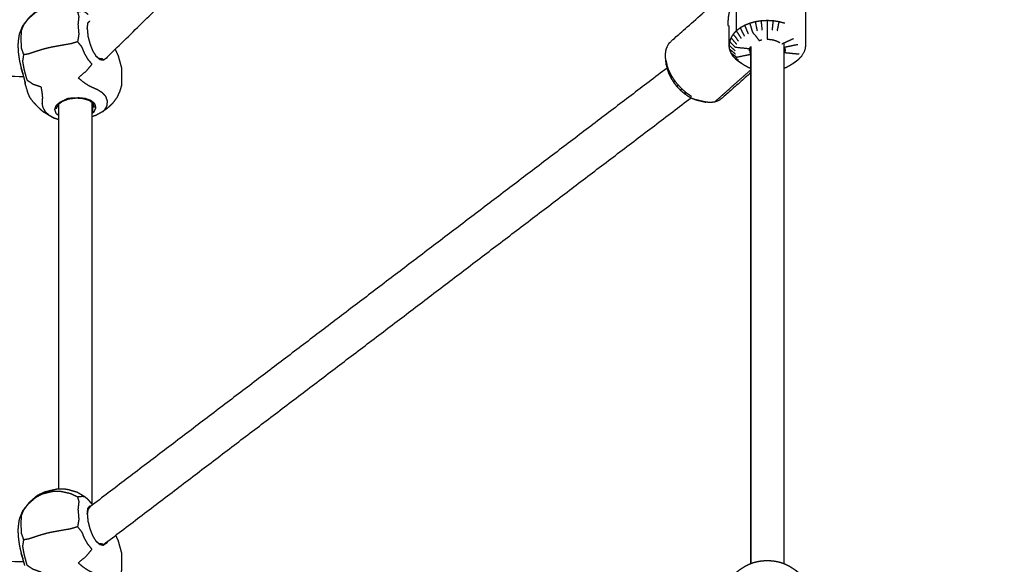
# Model space of a CAD drawing. Units: millimetres. Extents: x 1266 to 26188, y -14981 to 4156.
# Drawn here: x 9333 to 9745, y -7409 to -7180 of the extents above; entities that cross this region are included whole.
import ezdxf

# ---------------------------------------------------------------- set-up
doc = ezdxf.new("R2010")
doc.units = ezdxf.units.MM
doc.header["$PDSIZE"] = -1
doc.layers.add('размер', color=92, linetype='Continuous', lineweight=15)
doc.dimstyles.new('ISO-25', dxfattribs={"dimtxt": 2.5, "dimasz": 2.5, "dimexe": 1.25, "dimexo": 0.625, "dimtad": 1, "dimtxsty": 'Standard', "dimcen": 2.5, "dimadec": 0, "dimazin": 0, "dimtfac": 1, "dimtmove": 0, "dimatfit": 3, "dimfxl": 1, "dimarcsym": 0})

# ---------------------------------------------------------------- blocks, each defined once
blk = doc.blocks.new('*D22')
at = {"layer": 'Defpoints', "color": 0, "transparency": 16777216}
for p in [(10073.47, -3722.05), (5392.79, -7196.83), (10073.47, -7844.53)]:
    blk.add_point(p, dxfattribs=at)
at = {"layer": 'размер', "color": 0, "lineweight": -2, "transparency": 16777216}
for p, q in [((5392.79, -7195.83), (5392.79, -3721.05)), ((5592.79, -3722.05), (9873.47, -3722.05)), ((10073.47, -7843.53), (10073.47, -3721.05))]:
    blk.add_line(p, q, dxfattribs=at)
at = {"layer": 'размер', "color": 0, "transparency": 16777216}
for points in [[(5592.79, -3688.72), (5592.79, -3755.39), (5392.79, -3722.05)], [(9873.47, -3688.72), (9873.47, -3755.39), (10073.47, -3722.05)]]:
    blk.add_solid(points, dxfattribs=at)
at = {"layer": 'размер', "color": 0, "transparency": 16777216, "insert": (7733.13, -3522.05), "char_height": 300, "attachment_point": 5}
blk.add_mtext('4500', dxfattribs=at)
blk = doc.blocks.new('*D25')
at = {"layer": 'Defpoints', "color": 0, "transparency": 16777216}
for p in [(11578.58, -2215.3), (3894.34, -7199.89), (11578.58, -8797.4)]:
    blk.add_point(p, dxfattribs=at)
at = {"layer": 'размер', "color": 0, "lineweight": -2, "transparency": 16777216}
for p, q in [((3894.34, -7198.89), (3894.34, -2214.3)), ((4094.34, -2215.3), (11378.58, -2215.3)), ((11578.58, -8796.4), (11578.58, -2214.3))]:
    blk.add_line(p, q, dxfattribs=at)
at = {"layer": 'размер', "color": 0, "transparency": 16777216}
for points in [[(4094.34, -2181.96), (4094.34, -2248.63), (3894.34, -2215.3)], [(11378.58, -2181.96), (11378.58, -2248.63), (11578.58, -2215.3)]]:
    blk.add_solid(points, dxfattribs=at)
at = {"layer": 'размер', "color": 0, "transparency": 16777216, "insert": (7736.46, -2015.3), "char_height": 300, "attachment_point": 5}
blk.add_mtext('7500', dxfattribs=at)

msp = doc.modelspace()

# ---------------------------------------------------------------- linework, layer by layer
at = {"color": 7, "linetype": 'Continuous', "lineweight": 25}
for points in [[(9368.86, -7196.82), (9492.28, -7075.95), (9615.71, -6955.08)], [(9653.29, -7181.91), (9652.13, -7181.6), (9650.97, -7181.29)], [(9361.26, -7184.13), (9361.41, -7185.74), (9361.55, -7187.35)], [(9652.06, -7190.57), (9654.5, -7189.43), (9656.93, -7188.29)], [(9372.96, -7192.8), (9373.57, -7194.13), (9374.18, -7195.45)], [(9372.96, -7192.8), (9373.57, -7194.13), (9374.18, -7195.45)], [(9630.21, -7192.72), (9631.45, -7193.74), (9632.69, -7194.76)], [(9639.08, -7191.63), (9639.08, -7299.92), (9639.08, -7408.2)], [(9639.09, -7408.2), (9639.09, -7299.92), (9639.09, -7191.63)], [(9652.94, -7190.16), (9652.94, -7299.18), (9652.94, -7408.2)], [(9653.12, -7191.92), (9655.98, -7191.32), (9658.84, -7190.72)], [(9603.51, -7197.35), (9603.75, -7198.4), (9603.99, -7199.44)], [(9631.75, -7195.8), (9632.87, -7196.57), (9633.99, -7197.35)], [(9633.06, -7197.18), (9634.07, -7197.85), (9635.09, -7198.52)], [(9656.92, -7198.53), (9657.93, -7197.86), (9658.95, -7197.19)], [(9093.45, -7200.26), (9214.07, -7202.21), (9334.68, -7204.17)], [(9604.01, -7200.68), (9483.76, -7292.14), (9363.51, -7383.61)], [(9604.01, -7200.68), (9483.76, -7292.14), (9363.51, -7383.61)], [(9623.89, -7214.91), (9631.49, -7208.17), (9639.08, -7201.43)], [(9335.31, -7206.82), (9335.21, -7206.32), (9335.11, -7205.81)], [(9359.77, -7213.51), (9360.15, -7213.49), (9360.54, -7213.48)], [(9367.94, -7400.34), (9491.03, -7306.72), (9614.11, -7213.09)], [(9348.94, -7216.12), (9348.52, -7216.29), (9348.11, -7216.47)], [(9349.36, -7377.06), (9349.36, -7296.43), (9349.36, -7215.8)], [(9349.36, -7377.06), (9349.36, -7296.43), (9349.36, -7215.8)], [(9363.22, -7215.13), (9363.22, -7299.19), (9363.22, -7383.25)], [(9349.36, -7222.3), (9348.44, -7222.01), (9347.52, -7221.71)], [(9349.36, -7222.3), (9348.44, -7222.01), (9347.52, -7221.71)], [(9361.26, -7387.32), (9361.41, -7388.94), (9361.55, -7390.55)], [(9362.41, -7384.08), (9362.58, -7384.14), (9362.74, -7384.19)], [(9373.14, -7396.39), (9373.66, -7397.52), (9374.18, -7398.65)], [(9373.14, -7396.39), (9373.66, -7397.52), (9374.18, -7398.65)], [(9093.45, -7403.46), (9214.07, -7405.41), (9334.68, -7407.36)]]:
    msp.add_open_spline(points, degree=2, dxfattribs=at)
for points, knots in [([(9603.35, -7195.37), (9603.43, -7194.45), (9603.51, -7193.53), (9603.75, -7192.71), (9603.99, -7191.89), (9604.38, -7191.19), (9604.76, -7190.49), (9605.29, -7189.92), (9605.82, -7189.35), (9617.62, -7178.88), (9629.42, -7168.41), (9629.72, -7167.77), (9630.01, -7167.13), (9630.01, -7163.08), (9630.01, -7159.04), (9630.11, -7158.23), (9630.21, -7157.42), (9630.51, -7156.63), (9630.8, -7155.85), (9631.28, -7155.1), (9631.76, -7154.35), (9632.42, -7153.66), (9633.08, -7152.97), (9633.89, -7152.35), (9634.71, -7151.73), (9635.6, -7151.16), (9636.48, -7150.59), (9637.29, -7150.15), (9638.09, -7149.7), (9639, -7149.35), (9639.9, -7148.99), (9640.88, -7148.73), (9641.86, -7148.47), (9642.88, -7148.31), (9643.91, -7148.15), (9644.97, -7148.1), (9646.02, -7148.05), (9647.08, -7148.1), (9648.13, -7148.15), (9649.16, -7148.31), (9650.19, -7148.47), (9651.17, -7148.74), (9652.15, -7149), (9653.05, -7149.36), (9653.95, -7149.71), (9654.75, -7150.16), (9655.56, -7150.6), (9656.45, -7151.18), (9657.34, -7151.75), (9658.15, -7152.36), (9658.96, -7152.98), (9659.62, -7153.67), (9660.27, -7154.37), (9660.75, -7155.11), (9661.23, -7155.86), (9661.53, -7156.65), (9661.82, -7157.44), (9661.91, -7158.25), (9662.01, -7159.06), (9662.01, -7167.07), (9662.01, -7175.09), (9662.01, -7183.11), (9662.01, -7191.12), (9661.91, -7191.93), (9661.81, -7192.74), (9661.52, -7193.53), (9661.22, -7194.32), (9660.74, -7195.06), (9660.26, -7195.81), (9659.6, -7196.5), (9658.95, -7197.19), (9658.13, -7197.81), (9657.31, -7198.43), (9656.43, -7199), (9655.54, -7199.57), (9654.74, -7200.01), (9653.93, -7200.46), (9653.44, -7200.65), (9652.94, -7200.85)], [-24, -24, -24, -23, -23, -22, -22, -21, -21, -20, -20, -19, -19, -18, -18, -17, -17, -16, -16, -15, -15, -14, -14, -13, -13, -12, -12, -11, -11, -10, -10, -9, -9, -8, -8, -7, -7, -6, -6, -5, -5, -4, -4, -3, -3, -2, -2, -1, -1, 0, 0, 1, 1, 2, 2, 3, 3, 4, 4, 5, 5, 6, 6, 7, 7, 8, 8, 9, 9, 10, 10, 11, 11, 12, 12, 13, 13, 14, 14, 14.547569, 14.547569, 14.547569]), ([(9603.35, -7195.37), (9603.43, -7194.45), (9603.51, -7193.53), (9603.75, -7192.71), (9603.99, -7191.89), (9604.38, -7191.19), (9604.76, -7190.49), (9605.29, -7189.92), (9605.82, -7189.35), (9617.62, -7178.88), (9629.42, -7168.41), (9629.72, -7167.77), (9630.01, -7167.13), (9630.01, -7163.08), (9630.01, -7159.04), (9630.11, -7158.23), (9630.21, -7157.42), (9630.51, -7156.63), (9630.8, -7155.85), (9631.28, -7155.1), (9631.76, -7154.35), (9632.42, -7153.66), (9633.08, -7152.97), (9633.89, -7152.35), (9634.71, -7151.73), (9635.6, -7151.16), (9636.48, -7150.59), (9637.29, -7150.15), (9638.09, -7149.7), (9639, -7149.35), (9639.9, -7148.99), (9640.88, -7148.73), (9641.86, -7148.47), (9642.88, -7148.31), (9643.91, -7148.15), (9644.97, -7148.1), (9646.02, -7148.05), (9647.08, -7148.1), (9648.13, -7148.15), (9649.16, -7148.31), (9650.19, -7148.47), (9651.17, -7148.74), (9652.15, -7149), (9653.05, -7149.36), (9653.95, -7149.71), (9654.75, -7150.16), (9655.56, -7150.6), (9656.45, -7151.18), (9657.34, -7151.75), (9658.15, -7152.36), (9658.96, -7152.98), (9659.62, -7153.67), (9660.27, -7154.37), (9660.75, -7155.11), (9661.23, -7155.86), (9661.53, -7156.65), (9661.82, -7157.44), (9661.91, -7158.25), (9662.01, -7159.06), (9662.01, -7167.07), (9662.01, -7175.09), (9662.01, -7183.11), (9662.01, -7191.12), (9661.91, -7191.93), (9661.81, -7192.74), (9661.52, -7193.53), (9661.22, -7194.32), (9660.74, -7195.06), (9660.26, -7195.81), (9659.6, -7196.5), (9658.95, -7197.19), (9658.13, -7197.81), (9657.31, -7198.43), (9656.43, -7199), (9655.54, -7199.57), (9654.74, -7200.01), (9653.93, -7200.46), (9653.44, -7200.65), (9652.94, -7200.85)], [-24, -24, -24, -23, -23, -22, -22, -21, -21, -20, -20, -19, -19, -18, -18, -17, -17, -16, -16, -15, -15, -14, -14, -13, -13, -12, -12, -11, -11, -10, -10, -9, -9, -8, -8, -7, -7, -6, -6, -5, -5, -4, -4, -3, -3, -2, -2, -1, -1, 0, 0, 1, 1, 2, 2, 3, 3, 4, 4, 5, 5, 6, 6, 7, 7, 8, 8, 9, 9, 10, 10, 11, 11, 12, 12, 13, 13, 14, 14, 14.547569, 14.547569, 14.547569]), ([(9633.08, -7185.03), (9633.08, -7177.4), (9633.08, -7169.76), (9632.42, -7171.41), (9631.76, -7173.05), (9631.28, -7174.73), (9630.8, -7176.42), (9630.51, -7176.29), (9630.21, -7176.17), (9629.92, -7177.85), (9629.62, -7179.52), (9629.52, -7181.15), (9629.42, -7182.77), (9629.72, -7182.89), (9630.01, -7183.01)], [0, 0, 0, 1, 1, 2, 2, 3, 3, 4, 4, 5, 5, 6, 6, 7, 7, 7]), ([(9361.62, -7178.21), (9360.92, -7177.64), (9360.23, -7177.07), (9358.71, -7176.15), (9357.2, -7175.24), (9355.39, -7174.7), (9353.58, -7174.17), (9352.66, -7174.01), (9351.74, -7173.84), (9350.15, -7173.86), (9348.57, -7173.87), (9347.2, -7174.18), (9345.82, -7174.49), (9344.46, -7174.84), (9343.11, -7175.19), (9341.67, -7175.9), (9340.22, -7176.61), (9338.59, -7178.02), (9336.96, -7179.42), (9335.56, -7181.19), (9334.17, -7182.95), (9333.45, -7184.75), (9332.74, -7186.55), (9332.58, -7187.67), (9332.41, -7188.79), (9332.31, -7189.96), (9332.21, -7191.13), (9332.31, -7192.75), (9332.41, -7194.37), (9332.65, -7196.04), (9332.89, -7197.7), (9333.25, -7199.19), (9333.6, -7200.68)], [-1, -1, -1, 0, 0, 1, 1, 2, 2, 3, 3, 4, 4, 5, 5, 6, 6, 7, 7, 8, 8, 9, 9, 10, 10, 11, 11, 12, 12, 13, 13, 14, 14, 15, 15, 15]), ([(9357.23, -7177.16), (9355.83, -7176.49), (9354.43, -7175.81), (9352.32, -7175.33), (9350.21, -7174.85), (9348.67, -7174.84), (9347.13, -7174.84), (9345.89, -7175.1), (9344.65, -7175.36), (9343.44, -7175.69), (9342.24, -7176.01), (9340.93, -7176.71), (9339.62, -7177.4), (9338.05, -7178.77), (9336.49, -7180.13), (9335.54, -7181.37), (9334.59, -7182.62)], [0, 0, 0, 1, 1, 2, 2, 3, 3, 4, 4, 5, 5, 6, 6, 7, 7, 8, 8, 8]), ([(9360.23, -7177.07), (9359.63, -7177.01), (9359.03, -7176.96), (9358.13, -7177.06), (9357.23, -7177.16), (9357.48, -7178.13), (9357.73, -7179.1), (9357.55, -7180.72), (9357.38, -7182.33), (9357.55, -7184.42), (9357.73, -7186.5), (9357.48, -7188.06), (9357.23, -7189.63)], [0, 0, 0, 1, 1, 2, 2, 3, 3, 4, 4, 5, 5, 6, 6, 6]), ([(9361.26, -7184.13), (9361.41, -7182.95), (9361.55, -7181.77), (9361.98, -7181.33), (9362.41, -7180.89)], [0, 0, 0, 1, 1, 2, 2, 2]), ([(9641.86, -7185.11), (9641.47, -7183.2), (9641.08, -7181.28), (9639.92, -7181.59), (9638.76, -7181.9)], [0, 0, 0, 1, 1, 2, 2, 2]), ([(9643.91, -7184.8), (9643.72, -7182.85), (9643.52, -7180.9), (9642.3, -7181.09), (9641.08, -7181.28)], [0, 0, 0, 1, 1, 2, 2, 2]), ([(9646.02, -7188.58), (9646.02, -7186.63), (9646.02, -7184.69), (9646.03, -7182.73), (9646.03, -7180.78), (9644.78, -7180.84), (9643.52, -7180.9)], [3, 3, 3, 4, 4, 5, 5, 6, 6, 6]), ([(9648.13, -7184.8), (9648.33, -7182.85), (9648.53, -7180.91), (9647.28, -7180.84), (9646.03, -7180.78)], [0, 0, 0, 1, 1, 2, 2, 2]), ([(9650.19, -7185.12), (9650.58, -7183.2), (9650.97, -7181.29), (9649.75, -7181.1), (9648.53, -7180.91)], [0, 0, 0, 1, 1, 2, 2, 2]), ([(9334.17, -7182.95), (9334.38, -7182.78), (9334.59, -7182.62), (9334.11, -7183.76), (9333.63, -7184.91), (9333.54, -7186.5), (9333.45, -7188.1), (9333.54, -7190.2), (9333.63, -7192.31), (9334.11, -7193.69), (9334.59, -7195.08)], [23, 23, 23, 24, 24, 25, 25, 26, 26, 27, 27, 28, 28, 28]), ([(9639.09, -7200.85), (9638.58, -7200.65), (9638.07, -7200.45), (9637.27, -7200), (9636.46, -7199.56), (9635.58, -7198.99), (9634.69, -7198.41), (9633.87, -7197.8), (9633.06, -7197.18), (9632.4, -7196.49), (9631.75, -7195.8), (9631.27, -7195.05), (9630.79, -7194.3), (9630.5, -7193.51), (9630.21, -7192.72), (9630.11, -7191.91), (9630.01, -7191.1), (9630.01, -7187.06), (9630.01, -7183.01)], [21.437983, 21.437983, 21.437983, 22, 22, 23, 23, 24, 24, 25, 25, 26, 26, 27, 27, 28, 28, 29, 29, 30, 30, 30]), ([(9635.11, -7188.27), (9634.09, -7186.65), (9633.08, -7185.03), (9632.42, -7185.72), (9631.76, -7186.41)], [0, 0, 0, 1, 1, 2, 2, 2]), ([(9636.48, -7187.24), (9635.6, -7185.52), (9634.71, -7183.8), (9633.89, -7184.41), (9633.08, -7185.03)], [0, 0, 0, 1, 1, 2, 2, 2]), ([(9638.09, -7186.35), (9637.36, -7184.55), (9636.62, -7182.75), (9635.66, -7183.27), (9634.71, -7183.8)], [0, 0, 0, 1, 1, 2, 2, 2]), ([(9642.63, -7189.1), (9641.26, -7187.37), (9639.9, -7185.64), (9639.33, -7183.77), (9638.76, -7181.9), (9637.69, -7182.32), (9636.62, -7182.75)], [3, 3, 3, 4, 4, 5, 5, 6, 6, 6]), ([(9367.86, -7218.82), (9368.25, -7218.47), (9368.65, -7218.12), (9369.11, -7217.26), (9369.58, -7216.4), (9369.66, -7215.43), (9369.73, -7214.47), (9369.41, -7213.54), (9369.09, -7212.61), (9368.39, -7211.85), (9367.69, -7211.09), (9366.8, -7210.51), (9365.91, -7209.93), (9365.04, -7209.55), (9364.16, -7209.16), (9363.19, -7208.71), (9362.22, -7208.25), (9361.04, -7207.49), (9359.86, -7206.72), (9358.66, -7205.75), (9357.47, -7204.78), (9359.12, -7203.37), (9360.78, -7201.96), (9362.02, -7200.5), (9363.27, -7199.04), (9362.45, -7198.06), (9361.62, -7197.08), (9360.92, -7195.86), (9360.23, -7194.65), (9359.63, -7193.22), (9359.03, -7191.8), (9358.13, -7190.71), (9357.23, -7189.63), (9355.83, -7190.06), (9354.43, -7190.48), (9352.32, -7190.85), (9350.21, -7191.22), (9348.67, -7191.5), (9347.13, -7191.77), (9345.89, -7192.03), (9344.65, -7192.29), (9343.44, -7192.62), (9342.24, -7192.95), (9340.93, -7193.36), (9339.62, -7193.77), (9338.05, -7194.29), (9336.49, -7194.81), (9335.54, -7194.94), (9334.59, -7195.08), (9334.38, -7196.43), (9334.17, -7197.79), (9334.43, -7199.3), (9334.68, -7200.8), (9335.02, -7202.1), (9335.35, -7203.41), (9335.66, -7204.51), (9335.97, -7205.61), (9337.24, -7206.47), (9338.5, -7207.33), (9340.2, -7207.93), (9341.89, -7208.53), (9342.09, -7209.74), (9342.28, -7210.95), (9342.39, -7211.98), (9342.49, -7213.01), (9342.44, -7213.71), (9342.38, -7214.4), (9342.35, -7215.01), (9342.31, -7215.62), (9342.47, -7216.37), (9342.64, -7217.13), (9343.09, -7217.94), (9343.55, -7218.76), (9344.4, -7219.56), (9345.24, -7220.37)], [0, 0, 0, 1, 1, 2, 2, 3, 3, 4, 4, 5, 5, 6, 6, 7, 7, 8, 8, 9, 9, 10, 10, 11, 11, 12, 12, 13, 13, 14, 14, 15, 15, 16, 16, 17, 17, 18, 18, 19, 19, 20, 20, 21, 21, 22, 22, 23, 23, 24, 24, 25, 25, 26, 26, 27, 27, 28, 28, 29, 29, 30, 30, 31, 31, 32, 32, 33, 33, 34, 34, 35, 35, 36, 36, 37, 37, 37]), ([(9361.55, -7187.35), (9361.98, -7188.97), (9362.41, -7190.59), (9362.98, -7192.03), (9363.55, -7193.47), (9364.25, -7194.59), (9364.94, -7195.71)], [0, 0, 0, 1, 1, 2, 2, 3, 3, 3]), ([(9638.63, -7192.64), (9635.66, -7192.34), (9632.69, -7192.03), (9631.45, -7190.76), (9630.21, -7189.49), (9630.11, -7190.29), (9630.01, -7191.1), (9631.27, -7192.25), (9632.52, -7193.39)], [1, 1, 1, 2, 2, 3, 3, 4, 4, 5, 5, 5]), ([(9633.19, -7190.7), (9631.99, -7189.31), (9630.8, -7187.91), (9630.51, -7188.7), (9630.21, -7189.49)], [0, 0, 0, 1, 1, 2, 2, 2]), ([(9634, -7189.44), (9632.88, -7187.93), (9631.76, -7186.41), (9631.28, -7187.16), (9630.8, -7187.91)], [0, 0, 0, 1, 1, 2, 2, 2]), ([(9642.61, -7189.11), (9642.62, -7189.1), (9642.63, -7189.1), (9643.16, -7188.96), (9643.7, -7188.82)], [-8.012802, -8.012802, -8.012802, -8, -8, -7.012181, -7.012181, -7.012181]), ([(9646.02, -7188.58), (9646.02, -7188.58), (9646.02, -7188.58), (9646.6, -7188.61), (9647.19, -7188.64), (9647.76, -7188.73), (9648.33, -7188.81), (9648.87, -7188.96), (9649.41, -7189.11), (9649.91, -7189.3), (9650.41, -7189.5), (9650.85, -7189.75), (9651.29, -7189.99)], [-5.000222, -5.000222, -5.000222, -5, -5, -4, -4, -3, -3, -2, -2, -1, -1, -0.010936, -0.010936, -0.010936]), ([(9630.79, -7194.3), (9631.98, -7195.19), (9633.18, -7196.09), (9636.04, -7195.49), (9638.9, -7194.89), (9638.9, -7193.4), (9638.9, -7191.92)], [0, 0, 0, 1, 1, 2, 2, 2.216702, 2.216702, 2.216702]), ([(9638.54, -7193.4), (9638.59, -7193.02), (9638.63, -7192.64), (9638.77, -7192.28), (9638.91, -7191.91), (9639, -7191.77), (9639.09, -7191.63)], [-15, -15, -15, -14, -14, -13, -13, -12.605724, -12.605724, -12.605724]), ([(9652.94, -7191.64), (9653.03, -7191.78), (9653.12, -7191.92), (9653.26, -7192.28), (9653.39, -7192.65), (9653.44, -7193.03), (9653.48, -7193.41)], [2.602586, 2.602586, 2.602586, 3, 3, 4, 4, 5, 5, 5]), ([(9653.39, -7192.65), (9653.39, -7193.4), (9653.39, -7194.16), (9656.36, -7194.47), (9659.33, -7194.77)], [2.91728, 2.91728, 2.91728, 3, 3, 4, 4, 4]), ([(9367.66, -7196.88), (9366.92, -7196.79), (9366.18, -7196.7), (9365.53, -7196.15), (9364.87, -7195.6)], [0, 0, 0, 1, 1, 1.846633, 1.846633, 1.846633]), ([(9364.94, -7195.71), (9365.74, -7196.37), (9366.55, -7197.02), (9367.33, -7197.16), (9368.12, -7197.31), (9367.89, -7197.1), (9367.66, -7196.88)], [0, 0, 0, 1, 1, 2, 2, 3, 3, 3]), ([(9369.58, -7196.11), (9369.48, -7196.29), (9369.38, -7196.48), (9368.75, -7196.89), (9368.12, -7197.31)], [2.825515, 2.825515, 2.825515, 3, 3, 4, 4, 4]), ([(9374.18, -7195.45), (9374.51, -7196.66), (9374.84, -7197.87), (9375.25, -7199.35), (9375.66, -7200.84)], [-1, -1, -1, 0, 0, 1, 1, 1]), ([(9374.18, -7195.45), (9374.51, -7196.66), (9374.84, -7197.87), (9375.25, -7199.35), (9375.66, -7200.84)], [-1, -1, -1, 0, 0, 1, 1, 1]), ([(9603.75, -7199.56), (9603.63, -7198.46), (9603.51, -7197.35), (9603.43, -7196.36), (9603.35, -7195.37)], [-1, -1, -1, 0, 0, 1, 1, 1]), ([(9603.75, -7199.56), (9603.63, -7198.46), (9603.51, -7197.35), (9603.43, -7196.36), (9603.35, -7195.37)], [-1, -1, -1, 0, 0, 1, 1, 1]), ([(9335.11, -7205.81), (9334.89, -7204.98), (9334.67, -7204.14), (9334.32, -7203), (9333.98, -7201.86), (9333.79, -7201.27), (9333.6, -7200.68), (9333.96, -7201.89), (9334.32, -7203.09)], [2, 2, 2, 3, 3, 4, 4, 5, 5, 6, 6, 6]), ([(9375.66, -7200.84), (9375.66, -7202.01), (9375.66, -7203.17), (9375.66, -7204.34), (9375.66, -7205.51), (9375.61, -7206.79), (9375.56, -7208.06), (9375.19, -7209.28), (9374.83, -7210.49), (9374.27, -7211.72), (9373.72, -7212.95), (9372.75, -7214.25), (9371.77, -7215.56), (9370.74, -7216.52), (9369.71, -7217.49), (9368.78, -7218.15), (9367.86, -7218.82), (9366.37, -7219.66), (9364.89, -7220.49), (9364.05, -7220.77), (9363.22, -7221.04)], [0, 0, 0, 1, 1, 2, 2, 3, 3, 4, 4, 5, 5, 6, 6, 7, 7, 8, 8, 9, 9, 9.379052, 9.379052, 9.379052]), ([(9375.66, -7200.84), (9375.66, -7202.01), (9375.66, -7203.17), (9375.66, -7204.34), (9375.66, -7205.51), (9375.61, -7206.79), (9375.56, -7208.06), (9375.19, -7209.28), (9374.83, -7210.49), (9374.27, -7211.72), (9373.72, -7212.95), (9372.75, -7214.25), (9371.77, -7215.56), (9370.74, -7216.52), (9369.71, -7217.49), (9368.78, -7218.15), (9367.86, -7218.82), (9366.37, -7219.66), (9364.89, -7220.49), (9364.05, -7220.77), (9363.22, -7221.04)], [0, 0, 0, 1, 1, 2, 2, 3, 3, 4, 4, 5, 5, 6, 6, 7, 7, 8, 8, 9, 9, 9.379052, 9.379052, 9.379052]), ([(9603.75, -7199.56), (9603.95, -7200.44), (9604.15, -7201.32), (9604.48, -7202.22), (9604.81, -7203.12), (9605.25, -7204.02), (9605.7, -7204.92), (9606.26, -7205.8), (9606.81, -7206.67), (9607.46, -7207.5), (9608.11, -7208.33), (9608.84, -7209.1), (9609.57, -7209.86), (9610.36, -7210.55), (9611.15, -7211.23), (9611.99, -7211.81), (9612.82, -7212.39), (9613.67, -7212.85), (9614.52, -7213.31), (9615.38, -7213.65), (9616.23, -7213.99)], [0, 0, 0, 1, 1, 2, 2, 3, 3, 4, 4, 5, 5, 6, 6, 7, 7, 8, 8, 9, 9, 10, 10, 10]), ([(9603.75, -7199.56), (9603.95, -7200.44), (9604.15, -7201.32), (9604.48, -7202.22), (9604.81, -7203.12), (9605.25, -7204.02), (9605.7, -7204.92), (9606.26, -7205.8), (9606.81, -7206.67), (9607.46, -7207.5), (9608.11, -7208.33), (9608.84, -7209.1), (9609.57, -7209.86), (9610.36, -7210.55), (9611.15, -7211.23), (9611.99, -7211.81), (9612.82, -7212.39), (9613.67, -7212.85), (9614.52, -7213.31), (9615.38, -7213.65), (9616.23, -7213.99)], [0, 0, 0, 1, 1, 2, 2, 3, 3, 4, 4, 5, 5, 6, 6, 7, 7, 8, 8, 9, 9, 10, 10, 10]), ([(9604.76, -7201.58), (9604.38, -7200.51), (9603.99, -7199.44), (9604.07, -7200.38), (9604.15, -7201.32)], [0, 0, 0, 1, 1, 2, 2, 2]), ([(9605.82, -7203.71), (9605.29, -7202.64), (9604.76, -7201.58), (9604.79, -7202.35), (9604.81, -7203.12)], [0, 0, 0, 1, 1, 2, 2, 2]), ([(9335.21, -7206.29), (9335.24, -7206.7), (9335.26, -7207.11), (9335.29, -7206.96), (9335.31, -7206.82)], [1.653249, 1.653249, 1.653249, 2, 2, 2.999443, 2.999443, 2.999443]), ([(9335.21, -7206.29), (9335.24, -7206.7), (9335.26, -7207.11), (9335.29, -7206.96), (9335.31, -7206.82)], [1.653249, 1.653249, 1.653249, 2, 2, 2.999443, 2.999443, 2.999443]), ([(9607.14, -7205.79), (9606.48, -7204.75), (9605.82, -7203.71), (9605.76, -7204.32), (9605.7, -7204.92)], [0, 0, 0, 1, 1, 2, 2, 2]), ([(9608.69, -7207.76), (9607.91, -7206.77), (9607.14, -7205.79), (9606.98, -7206.23), (9606.81, -7206.67)], [0, 0, 0, 1, 1, 2, 2, 2]), ([(9639.09, -7202.61), (9632.92, -7208.08), (9626.75, -7213.55), (9626.1, -7213.97), (9625.44, -7214.39), (9624.66, -7214.65), (9623.89, -7214.91), (9623.03, -7215), (9622.16, -7215.09), (9621.22, -7215.02), (9620.29, -7214.95)], [0.477433, 0.477433, 0.477433, 1, 1, 2, 2, 3, 3, 4, 4, 5, 5, 5]), ([(9342.49, -7218.71), (9341.59, -7217.87), (9340.69, -7217.02), (9339.58, -7215.84), (9338.46, -7214.66), (9337.82, -7213.73), (9337.18, -7212.81), (9336.84, -7212), (9336.5, -7211.19), (9335.96, -7209.44), (9335.42, -7207.7), (9335.34, -7207.4), (9335.26, -7207.11)], [-4, -4, -4, -3, -3, -2, -2, -1, -1, 0, 0, 1, 1, 2, 2, 2]), ([(9342.49, -7218.71), (9341.59, -7217.87), (9340.69, -7217.02), (9339.58, -7215.84), (9338.46, -7214.66), (9337.82, -7213.73), (9337.18, -7212.81), (9336.84, -7212), (9336.5, -7211.19), (9335.96, -7209.44), (9335.42, -7207.7), (9335.34, -7207.4), (9335.26, -7207.11)], [-4, -4, -4, -3, -3, -2, -2, -1, -1, 0, 0, 1, 1, 2, 2, 2]), ([(9610.42, -7209.57), (9609.55, -7208.66), (9608.69, -7207.76), (9608.4, -7208.05), (9608.11, -7208.33)], [0, 0, 0, 1, 1, 2, 2, 2]), ([(9612.29, -7211.19), (9611.35, -7210.38), (9610.42, -7209.57), (9610, -7209.72), (9609.57, -7209.86)], [0, 0, 0, 1, 1, 2, 2, 2]), ([(9363.22, -7219.66), (9363.72, -7219.27), (9364.23, -7218.87), (9364.57, -7218.05), (9364.92, -7217.23), (9364.69, -7216.43), (9364.46, -7215.63), (9363.68, -7214.99), (9362.9, -7214.34), (9361.72, -7213.91), (9360.54, -7213.48), (9359.1, -7213.32), (9357.67, -7213.17), (9355.41, -7213.28), (9353.15, -7213.39), (9351.45, -7214.23), (9349.74, -7215.08), (9348.92, -7215.77), (9348.11, -7216.47), (9347.84, -7217.25), (9347.57, -7218.03), (9347.84, -7218.8), (9348.12, -7219.57), (9348.74, -7220.06), (9349.36, -7220.54)], [-4.544641, -4.544641, -4.544641, -4, -4, -3, -3, -2, -2, -1, -1, 0, 0, 1, 1, 2, 2, 3, 3, 4, 4, 5, 5, 6, 6, 6.747472, 6.747472, 6.747472]), ([(9364.24, -7217.18), (9364.02, -7216.39), (9363.81, -7215.61), (9363.02, -7214.97), (9362.23, -7214.34), (9361, -7213.92), (9359.77, -7213.51), (9358.24, -7213.39), (9356.71, -7213.27), (9355.13, -7213.46), (9353.55, -7213.65), (9352.19, -7214.16), (9350.83, -7214.68), (9349.88, -7215.4), (9348.94, -7216.12), (9348.6, -7216.91), (9348.26, -7217.7)], [-5, -5, -5, -4, -4, -3, -3, -2, -2, -1, -1, 0, 0, 1, 1, 2, 2, 3, 3, 3]), ([(9614.27, -7212.56), (9613.28, -7211.88), (9612.29, -7211.19), (9611.72, -7211.21), (9611.15, -7211.23)], [0, 0, 0, 1, 1, 2, 2, 2]), ([(9620.29, -7214.95), (9619.3, -7214.71), (9618.31, -7214.47), (9617.27, -7214.23), (9616.23, -7213.99), (9617.06, -7214.19), (9617.89, -7214.4), (9619.09, -7214.67), (9620.29, -7214.95)], [0, 0, 0, 1, 1, 2, 2, 3, 3, 4, 4, 4]), ([(9347.52, -7221.71), (9346.38, -7221.04), (9345.24, -7220.37), (9343.87, -7219.54), (9342.49, -7218.71), (9343.69, -7219.47), (9344.89, -7220.22), (9346.2, -7220.97), (9347.52, -7221.71)], [0, 0, 0, 1, 1, 2, 2, 3, 3, 4, 4, 4]), ([(9363.52, -7215.38), (9363.52, -7215.5), (9363.52, -7215.63), (9363.52, -7217.19), (9363.52, -7218.75), (9363.88, -7218.81), (9364.23, -7218.87)], [7.9703, 7.9703, 7.9703, 8, 8, 9, 9, 10, 10, 10]), ([(9361.62, -7381.41), (9360.92, -7380.83), (9360.23, -7380.26), (9358.71, -7379.35), (9357.2, -7378.43), (9355.39, -7377.9), (9353.58, -7377.37), (9352.66, -7377.2), (9351.74, -7377.04), (9350.16, -7377.05), (9348.58, -7377.07), (9347.2, -7377.38), (9345.82, -7377.69), (9344.47, -7378.04), (9343.11, -7378.39), (9341.67, -7379.1), (9340.23, -7379.81), (9338.59, -7381.21), (9336.96, -7382.62), (9335.56, -7384.38), (9334.17, -7386.15), (9333.46, -7387.95), (9332.74, -7389.75), (9332.58, -7390.87), (9332.42, -7391.99), (9332.31, -7393.16), (9332.21, -7394.32), (9332.31, -7395.95), (9332.42, -7397.57), (9332.65, -7399.23), (9332.89, -7400.9), (9333.25, -7402.39), (9333.6, -7403.88)], [-1, -1, -1, 0, 0, 1, 1, 2, 2, 3, 3, 4, 4, 5, 5, 6, 6, 7, 7, 8, 8, 9, 9, 10, 10, 11, 11, 12, 12, 13, 13, 14, 14, 15, 15, 15]), ([(9357.23, -7380.36), (9355.83, -7379.68), (9354.43, -7379.01), (9352.32, -7378.53), (9350.21, -7378.05), (9348.67, -7378.04), (9347.13, -7378.03), (9345.89, -7378.29), (9344.65, -7378.56), (9343.44, -7378.88), (9342.24, -7379.21), (9340.93, -7379.91), (9339.62, -7380.6), (9338.06, -7381.96), (9336.49, -7383.33), (9335.54, -7384.57), (9334.59, -7385.82)], [0, 0, 0, 1, 1, 2, 2, 3, 3, 4, 4, 5, 5, 6, 6, 7, 7, 8, 8, 8]), ([(9360.23, -7380.26), (9359.63, -7380.21), (9359.03, -7380.16), (9358.13, -7380.26), (9357.23, -7380.36), (9357.48, -7381.33), (9357.73, -7382.3), (9357.56, -7383.91), (9357.38, -7385.53), (9357.56, -7387.62), (9357.73, -7389.7), (9357.48, -7391.26), (9357.23, -7392.82)], [0, 0, 0, 1, 1, 2, 2, 3, 3, 4, 4, 5, 5, 6, 6, 6]), ([(9363.51, -7383.61), (9363.36, -7383.72), (9363.22, -7383.83), (9362.37, -7384.47), (9361.53, -7385.11)], [-3.041457823, -3.041457823, -3.041457823, -3.040331017, -3.040331017, -3.033997267, -3.033997267, -3.033997267]), ([(9363.27, -7383.32), (9363.27, -7383.32), (9363.27, -7383.32), (9362.45, -7382.36), (9361.62, -7381.41)], [4.999948, 4.999948, 4.999948, 5, 5, 6, 6, 6]), ([(9363.27, -7383.32), (9363.27, -7383.32), (9363.27, -7383.32), (9362.45, -7382.36), (9361.62, -7381.41)], [4.999948, 4.999948, 4.999948, 5, 5, 6, 6, 6]), ([(9361.62, -7381.41), (9362.36, -7382.27), (9363.09, -7383.13), (9363.3, -7383.37), (9363.51, -7383.61)], [0, 0, 0, 1, 1, 1.285785, 1.285785, 1.285785]), ([(9334.17, -7386.15), (9334.38, -7385.98), (9334.59, -7385.82), (9334.11, -7386.96), (9333.63, -7388.1), (9333.54, -7389.7), (9333.45, -7391.3), (9333.54, -7393.4), (9333.63, -7395.5), (9334.11, -7396.89), (9334.59, -7398.28)], [23, 23, 23, 24, 24, 25, 25, 26, 26, 27, 27, 28, 28, 28]), ([(9361.26, -7387.32), (9361.41, -7386.15), (9361.55, -7384.97), (9361.98, -7384.53), (9362.41, -7384.08), (9362.35, -7384.31), (9362.28, -7384.55)], [0, 0, 0, 1, 1, 2, 2, 2.712663, 2.712663, 2.712663]), ([(9362.23, -7384.73), (9361.87, -7385.21), (9361.52, -7385.7), (9361.4, -7386.61), (9361.28, -7387.52)], [0, 0, 0, 1, 1, 1.927802, 1.927802, 1.927802]), ([(9361.55, -7390.55), (9361.98, -7392.17), (9362.41, -7393.78), (9362.98, -7395.23), (9363.55, -7396.67), (9364.25, -7397.79), (9364.94, -7398.91)], [0, 0, 0, 1, 1, 2, 2, 3, 3, 3]), ([(9367.86, -7422.02), (9368.25, -7421.66), (9368.65, -7421.31), (9369.12, -7420.45), (9369.59, -7419.59), (9369.66, -7418.63), (9369.73, -7417.67), (9369.41, -7416.74), (9369.09, -7415.81), (9368.39, -7415.05), (9367.69, -7414.29), (9366.8, -7413.71), (9365.91, -7413.13), (9365.04, -7412.74), (9364.16, -7412.36), (9363.19, -7411.9), (9362.22, -7411.45), (9361.04, -7410.68), (9359.86, -7409.92), (9358.66, -7408.94), (9357.47, -7407.97), (9359.12, -7406.57), (9360.78, -7405.16), (9362.03, -7403.7), (9363.27, -7402.23), (9362.45, -7401.25), (9361.62, -7400.27), (9360.92, -7399.06), (9360.23, -7397.85), (9359.63, -7396.42), (9359.03, -7395), (9358.13, -7393.91), (9357.23, -7392.82), (9355.83, -7393.25), (9354.43, -7393.68), (9352.32, -7394.05), (9350.21, -7394.42), (9348.67, -7394.69), (9347.13, -7394.97), (9345.89, -7395.23), (9344.65, -7395.49), (9343.44, -7395.82), (9342.24, -7396.15), (9340.93, -7396.56), (9339.62, -7396.97), (9338.06, -7397.49), (9336.49, -7398), (9335.54, -7398.14), (9334.59, -7398.28), (9334.38, -7399.63), (9334.17, -7400.98), (9334.43, -7402.49), (9334.69, -7404), (9335.02, -7405.3), (9335.35, -7406.6), (9335.66, -7407.71), (9335.97, -7408.81), (9337.24, -7409.67), (9338.51, -7410.53), (9340.2, -7411.13), (9341.89, -7411.73), (9342.09, -7412.94), (9342.29, -7414.15), (9342.39, -7415.18), (9342.49, -7416.2), (9342.44, -7416.9), (9342.38, -7417.6), (9342.35, -7418.21), (9342.31, -7418.82), (9342.48, -7419.57), (9342.64, -7420.32), (9343.1, -7421.14), (9343.55, -7421.96), (9344.4, -7422.76), (9345.25, -7423.57)], [0, 0, 0, 1, 1, 2, 2, 3, 3, 4, 4, 5, 5, 6, 6, 7, 7, 8, 8, 9, 9, 10, 10, 11, 11, 12, 12, 13, 13, 14, 14, 15, 15, 16, 16, 17, 17, 18, 18, 19, 19, 20, 20, 21, 21, 22, 22, 23, 23, 24, 24, 25, 25, 26, 26, 27, 27, 28, 28, 29, 29, 30, 30, 31, 31, 32, 32, 33, 33, 34, 34, 35, 35, 36, 36, 37, 37, 37]), ([(9367.66, -7400.08), (9366.92, -7399.99), (9366.19, -7399.9), (9365.53, -7399.35), (9364.87, -7398.8)], [0, 0, 0, 1, 1, 1.846678, 1.846678, 1.846678]), ([(9364.94, -7398.91), (9365.75, -7399.56), (9366.55, -7400.22), (9367.34, -7400.36), (9368.12, -7400.51), (9367.89, -7400.29), (9367.66, -7400.08)], [0, 0, 0, 1, 1, 2, 2, 3, 3, 3]), ([(9369.8, -7398.93), (9369.59, -7399.3), (9369.38, -7399.67), (9368.75, -7400.09), (9368.12, -7400.51)], [2.645346, 2.645346, 2.645346, 3, 3, 4, 4, 4]), ([(9374.18, -7398.65), (9374.51, -7399.86), (9374.84, -7401.07), (9375.26, -7402.55), (9375.67, -7404.04)], [-1, -1, -1, 0, 0, 1, 1, 1]), ([(9374.18, -7398.65), (9374.51, -7399.86), (9374.84, -7401.07), (9375.26, -7402.55), (9375.67, -7404.04)], [-1, -1, -1, 0, 0, 1, 1, 1]), ([(9335.12, -7409.01), (9334.89, -7408.17), (9334.67, -7407.34), (9334.33, -7406.2), (9333.98, -7405.06), (9333.79, -7404.47), (9333.6, -7403.88), (9333.96, -7405.08), (9334.32, -7406.28)], [2, 2, 2, 3, 3, 4, 4, 5, 5, 6, 6, 6]), ([(9375.67, -7404.04), (9375.67, -7405.2), (9375.67, -7406.37), (9375.67, -7407.54), (9375.67, -7408.71), (9375.61, -7409.99), (9375.56, -7411.26), (9375.19, -7412.47), (9374.83, -7413.69), (9374.28, -7414.92), (9373.72, -7416.15), (9372.75, -7417.45), (9371.77, -7418.75), (9370.74, -7419.72), (9369.71, -7420.68), (9368.78, -7421.35), (9367.86, -7422.02), (9366.37, -7422.85), (9364.89, -7423.69), (9364.05, -7423.97), (9363.22, -7424.24)], [0, 0, 0, 1, 1, 2, 2, 3, 3, 4, 4, 5, 5, 6, 6, 7, 7, 8, 8, 9, 9, 9.379468, 9.379468, 9.379468]), ([(9375.67, -7404.04), (9375.67, -7405.2), (9375.67, -7406.37), (9375.67, -7407.54), (9375.67, -7408.71), (9375.61, -7409.99), (9375.56, -7411.26), (9375.19, -7412.47), (9374.83, -7413.69), (9374.28, -7414.92), (9373.72, -7416.15), (9372.75, -7417.45), (9371.77, -7418.75), (9370.74, -7419.72), (9369.71, -7420.68), (9368.78, -7421.35), (9367.86, -7422.02), (9366.37, -7422.85), (9364.89, -7423.69), (9364.05, -7423.97), (9363.22, -7424.24)], [0, 0, 0, 1, 1, 2, 2, 3, 3, 4, 4, 5, 5, 6, 6, 7, 7, 8, 8, 9, 9, 9.379468, 9.379468, 9.379468]), ([(9603.35, -7454.26), (9603.43, -7453.34), (9603.51, -7452.42), (9603.75, -7451.6), (9603.99, -7450.78), (9604.38, -7450.08), (9604.76, -7449.38), (9605.29, -7448.81), (9605.82, -7448.24), (9617.62, -7437.77), (9629.42, -7427.3), (9629.72, -7426.66), (9630.01, -7426.02), (9630.01, -7421.97), (9630.01, -7417.93), (9630.11, -7417.12), (9630.21, -7416.31), (9630.51, -7415.52), (9630.8, -7414.74), (9631.28, -7413.99), (9631.76, -7413.24), (9632.42, -7412.55), (9633.08, -7411.86), (9633.89, -7411.24), (9634.71, -7410.62), (9635.6, -7410.05), (9636.48, -7409.48), (9637.29, -7409.04), (9638.09, -7408.6), (9639, -7408.24), (9639.9, -7407.88), (9640.88, -7407.62), (9641.86, -7407.36), (9642.88, -7407.2), (9643.91, -7407.04), (9644.97, -7406.99), (9646.02, -7406.94), (9647.08, -7406.99), (9648.13, -7407.04), (9649.16, -7407.2), (9650.19, -7407.37), (9651.17, -7407.63), (9652.15, -7407.89), (9653.05, -7408.25), (9653.95, -7408.61), (9654.75, -7409.05), (9655.56, -7409.49), (9656.45, -7410.07), (9657.34, -7410.64), (9658.15, -7411.26), (9658.96, -7411.87), (9659.62, -7412.56), (9660.27, -7413.26), (9660.75, -7414.01), (9661.23, -7414.75), (9661.53, -7415.54), (9661.82, -7416.33), (9661.91, -7417.14), (9662.01, -7417.95), (9662.01, -7425.96), (9662.01, -7433.98), (9662.01, -7442), (9662.01, -7450.01), (9661.91, -7450.82), (9661.81, -7451.63), (9661.52, -7452.42), (9661.22, -7453.21), (9660.74, -7453.95), (9660.26, -7454.7), (9659.6, -7455.39), (9658.95, -7456.09), (9658.13, -7456.7), (9657.31, -7457.32), (9656.43, -7457.89), (9655.54, -7458.46), (9654.74, -7458.9), (9653.93, -7459.35), (9653.44, -7459.54), (9652.94, -7459.74)], [-24, -24, -24, -23, -23, -22, -22, -21, -21, -20, -20, -19, -19, -18, -18, -17, -17, -16, -16, -15, -15, -14, -14, -13, -13, -12, -12, -11, -11, -10, -10, -9, -9, -8, -8, -7, -7, -6, -6, -5, -5, -4, -4, -3, -3, -2, -2, -1, -1, 0, 0, 1, 1, 2, 2, 3, 3, 4, 4, 5, 5, 6, 6, 7, 7, 8, 8, 9, 9, 10, 10, 11, 11, 12, 12, 13, 13, 14, 14, 14.547618, 14.547618, 14.547618]), ([(9603.35, -7454.26), (9603.43, -7453.34), (9603.51, -7452.42), (9603.75, -7451.6), (9603.99, -7450.78), (9604.38, -7450.08), (9604.76, -7449.38), (9605.29, -7448.81), (9605.82, -7448.24), (9617.62, -7437.77), (9629.42, -7427.3), (9629.72, -7426.66), (9630.01, -7426.02), (9630.01, -7421.97), (9630.01, -7417.93), (9630.11, -7417.12), (9630.21, -7416.31), (9630.51, -7415.52), (9630.8, -7414.74), (9631.28, -7413.99), (9631.76, -7413.24), (9632.42, -7412.55), (9633.08, -7411.86), (9633.89, -7411.24), (9634.71, -7410.62), (9635.6, -7410.05), (9636.48, -7409.48), (9637.29, -7409.04), (9638.09, -7408.6), (9639, -7408.24), (9639.9, -7407.88), (9640.88, -7407.62), (9641.86, -7407.36), (9642.88, -7407.2), (9643.91, -7407.04), (9644.97, -7406.99), (9646.02, -7406.94), (9647.08, -7406.99), (9648.13, -7407.04), (9649.16, -7407.2), (9650.19, -7407.37), (9651.17, -7407.63), (9652.15, -7407.89), (9653.05, -7408.25), (9653.95, -7408.61), (9654.75, -7409.05), (9655.56, -7409.49), (9656.45, -7410.07), (9657.34, -7410.64), (9658.15, -7411.26), (9658.96, -7411.87), (9659.62, -7412.56), (9660.27, -7413.26), (9660.75, -7414.01), (9661.23, -7414.75), (9661.53, -7415.54), (9661.82, -7416.33), (9661.91, -7417.14), (9662.01, -7417.95), (9662.01, -7425.96), (9662.01, -7433.98), (9662.01, -7442), (9662.01, -7450.01), (9661.91, -7450.82), (9661.81, -7451.63), (9661.52, -7452.42), (9661.22, -7453.21), (9660.74, -7453.95), (9660.26, -7454.7), (9659.6, -7455.39), (9658.95, -7456.09), (9658.13, -7456.7), (9657.31, -7457.32), (9656.43, -7457.89), (9655.54, -7458.46), (9654.74, -7458.9), (9653.93, -7459.35), (9653.44, -7459.54), (9652.94, -7459.74)], [-24, -24, -24, -23, -23, -22, -22, -21, -21, -20, -20, -19, -19, -18, -18, -17, -17, -16, -16, -15, -15, -14, -14, -13, -13, -12, -12, -11, -11, -10, -10, -9, -9, -8, -8, -7, -7, -6, -6, -5, -5, -4, -4, -3, -3, -2, -2, -1, -1, 0, 0, 1, 1, 2, 2, 3, 3, 4, 4, 5, 5, 6, 6, 7, 7, 8, 8, 9, 9, 10, 10, 11, 11, 12, 12, 13, 13, 14, 14, 14.547618, 14.547618, 14.547618])]:
    msp.add_open_spline(points, degree=2, knots=knots, dxfattribs=at)

# ---------------------------------------------------------------- dimensions: what is measured, and where the dimension line sits
at = {"layer": 'размер'}
for base, p1, p2, text, picture, middle in [((11578.58, -2215.3), (3894.34, -7199.89), (11578.58, -8797.4), '7500', '*D25', (7736.46, -2015.3)), ((10073.47, -3722.05), (5392.79, -7196.83), (10073.47, -7844.53), '4500', '*D22', (7733.13, -3522.05))]:
    dim = msp.add_linear_dim(base=base, p1=p1, p2=p2, text=text, dimstyle='ISO-25', override={"dimtxt": 300, "dimasz": 200, "dimexe": 1, "dimexo": 1, "dimgap": 50, "dimdec": 0, "dimzin": 0, "dimadec": 2, "dimtzin": 0}, dxfattribs=at)
    dim.commit()
    dim.dimension.update_dxf_attribs({"geometry": picture, "text_midpoint": middle})

doc.saveas('drawing.dxf')
